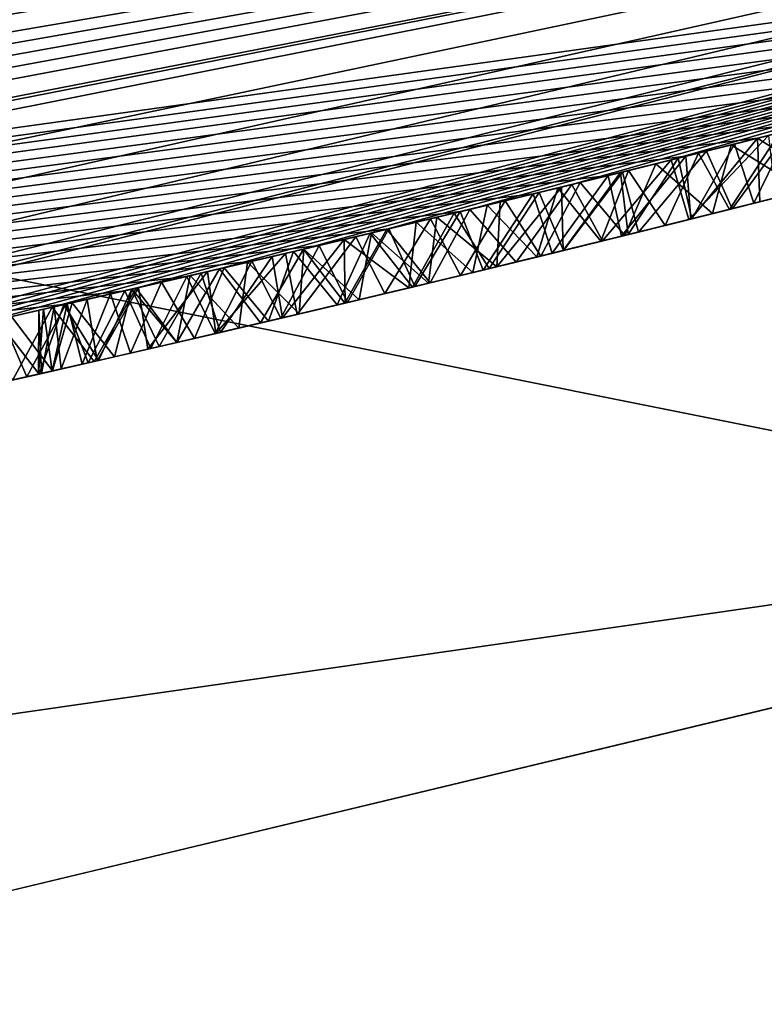
# Model space of a CAD drawing. Units: millimetres. Extents: x -147 to 132, y -222 to 30.
# Drawn here: x 6 to 6, y -25 to -24 of the extents above; entities that cross this region are included whole.
import ezdxf

# ---------------------------------------------------------------- set-up
doc = ezdxf.new("R2010")
doc.units = ezdxf.units.MM
doc.header["$LTSCALE"] = 65.185185
for name, color, linetype in [('1', 7, 'CONTINUOUS'), ('10', 7, 'CONTINUOUS'), ('2', 7, 'CONTINUOUS'), ('4', 7, 'CONTINUOUS'), ('56', 7, 'CONTINUOUS'), ('6', 7, 'CONTINUOUS'), ('60', 7, 'CONTINUOUS'), ('62', 7, 'CONTINUOUS'), ('69', 7, 'CONTINUOUS'), ('71', 7, 'CONTINUOUS'), ('73', 7, 'CONTINUOUS'), ('74', 7, 'CONTINUOUS'), ('8', 7, 'CONTINUOUS')]:
    doc.layers.add(name, color=color, linetype=linetype)

msp = doc.modelspace()

# ---------------------------------------------------------------- linework, layer by layer
at = {"layer": '1', "color": 7, "linetype": 'CONTINUOUS'}
for points in [[(0, -25, -0.3), (6.82506, -24.05033, -3.10004), (7.72539, -23.77643, -0.3), (0, -25, -0.3)], [(0, -25, -65.1), (7.72539, -23.77643, -65.1), (0, -25, -5.783), (0, -25, -65.1)], [(0, -25, -5.783), (7.72539, -23.77643, -65.1), (0.31156, -24.99806, -5.783), (0, -25, -5.783)], [(0.31156, -24.99806, -5.783), (7.72539, -23.77643, -65.1), (0.623, -24.99224, -6.367), (0.31156, -24.99806, -5.783)], [(0.623, -24.99224, -6.367), (7.72539, -23.77643, -65.1), (0.83053, -24.9862, -6.367), (0.623, -24.99224, -6.367)], [(7.72539, -23.77643, -65.1), (1.038, -24.97844, -6.367), (0.83053, -24.9862, -6.367), (7.72539, -23.77643, -65.1)], [(1.038, -24.97844, -5.783), (1.038, -24.97844, -6.367), (7.72539, -23.77643, -65.1), (1.038, -24.97844, -5.783)], [(1.24852, -24.9688, -5.783), (1.038, -24.97844, -5.783), (7.72539, -23.77643, -65.1), (1.24852, -24.9688, -5.783)], [(1.459, -24.95739, -5.783), (1.24852, -24.9688, -5.783), (7.72539, -23.77643, -65.1), (1.459, -24.95739, -5.783)], [(1.459, -24.95739, -5.427), (1.459, -24.95739, -5.783), (7.72539, -23.77643, -65.1), (1.459, -24.95739, -5.427)], [(1.459, -24.95739, -5.427), (7.72539, -23.77643, -65.1), (1.77655, -24.9368, -4.37757), (1.459, -24.95739, -5.427)], [(1.77655, -24.9368, -4.37757), (7.72539, -23.77643, -65.1), (1.83141, -24.93283, -4.76964), (1.77655, -24.9368, -4.37757)], [(1.83141, -24.93283, -4.76964), (7.72539, -23.77643, -65.1), (1.99506, -24.92027, -5.13698), (1.83141, -24.93283, -4.76964)], [(1.99506, -24.92027, -5.13698), (7.72539, -23.77643, -65.1), (2.53829, -24.87081, -5.65688), (1.99506, -24.92027, -5.13698)], [(7.72539, -23.77643, -65.1), (3.218, -24.79202, -5.831), (2.53829, -24.87081, -5.65688), (7.72539, -23.77643, -65.1)], [(3.218, -24.79202, -5.831), (7.72539, -23.77643, -65.1), (3.90185, -24.69363, -5.66784), (3.218, -24.79202, -5.831)], [(3.90185, -24.69363, -5.66784), (7.72539, -23.77643, -65.1), (4.44452, -24.60175, -5.16154), (3.90185, -24.69363, -5.66784)], [(4.44452, -24.60175, -5.16154), (7.72539, -23.77643, -65.1), (4.60989, -24.5713, -4.79284), (4.44452, -24.60175, -5.16154)], [(4.60989, -24.5713, -4.79284), (7.72539, -23.77643, -65.1), (4.66768, -24.56039, -4.39299), (4.60989, -24.5713, -4.79284)], [(7.72539, -23.77643, -65.1), (5.203, -24.45258, -5.521), (4.66768, -24.56039, -4.39299), (7.72539, -23.77643, -65.1)], [(5.27205, -24.43779, -5.56346), (5.203, -24.45258, -5.521), (7.72539, -23.77643, -65.1), (5.27205, -24.43779, -5.56346)], [(5.34078, -24.42286, -5.60267), (5.27205, -24.43779, -5.56346), (7.72539, -23.77643, -65.1), (5.34078, -24.42286, -5.60267)], [(5.40918, -24.4078, -5.63864), (5.34078, -24.42286, -5.60267), (7.72539, -23.77643, -65.1), (5.40918, -24.4078, -5.63864)], [(5.47726, -24.39261, -5.67135), (5.40918, -24.4078, -5.63864), (7.72539, -23.77643, -65.1), (5.47726, -24.39261, -5.67135)], [(5.54502, -24.3773, -5.70082), (5.47726, -24.39261, -5.67135), (7.72539, -23.77643, -65.1), (5.54502, -24.3773, -5.70082)], [(5.61246, -24.36186, -5.72703), (5.54502, -24.3773, -5.70082), (7.72539, -23.77643, -65.1), (5.61246, -24.36186, -5.72703)], [(5.67972, -24.34627, -5.74985), (5.61246, -24.36186, -5.72703), (7.72539, -23.77643, -65.1), (5.67972, -24.34627, -5.74985)], [(5.74709, -24.33045, -5.76897), (5.67972, -24.34627, -5.74985), (7.72539, -23.77643, -65.1), (5.74709, -24.33045, -5.76897)], [(5.81426, -24.31449, -5.78471), (5.74709, -24.33045, -5.76897), (7.72539, -23.77643, -65.1), (5.81426, -24.31449, -5.78471)], [(5.88091, -24.29845, -5.7974), (5.81426, -24.31449, -5.78471), (7.72539, -23.77643, -65.1), (5.88091, -24.29845, -5.7974)], [(5.963, -24.27844, -5.80951), (5.88091, -24.29845, -5.7974), (7.72539, -23.77643, -65.1), (5.963, -24.27844, -5.80951)], [(6.04312, -24.25862, -5.81804), (5.963, -24.27844, -5.80951), (7.72539, -23.77643, -65.1), (6.04312, -24.25862, -5.81804)], [(6.12142, -24.23898, -5.82309), (6.04312, -24.25862, -5.81804), (7.72539, -23.77643, -65.1), (6.12142, -24.23898, -5.82309)], [(6.7687, -24.06626, -3.07725), (6.82506, -24.05033, -3.10004), (0, -25, -0.3), (6.7687, -24.06626, -3.07725)], [(6.71222, -24.08207, -3.05597), (6.7687, -24.06626, -3.07725), (0, -25, -0.3), (6.71222, -24.08207, -3.05597)], [(6.65571, -24.09775, -3.0363), (6.71222, -24.08207, -3.05597), (0, -25, -0.3), (6.65571, -24.09775, -3.0363)], [(6.59368, -24.1148, -3.01666), (6.65571, -24.09775, -3.0363), (0, -25, -0.3), (6.59368, -24.1148, -3.01666)], [(6.53192, -24.1316, -2.99924), (6.59368, -24.1148, -3.01666), (0, -25, -0.3), (6.53192, -24.1316, -2.99924)], [(6.47059, -24.14812, -2.98422), (6.53192, -24.1316, -2.99924), (0, -25, -0.3), (6.47059, -24.14812, -2.98422)], [(6.40985, -24.16431, -2.97172), (6.47059, -24.14812, -2.98422), (0, -25, -0.3), (6.40985, -24.16431, -2.97172)], [(6.34984, -24.18015, -2.9619), (6.40985, -24.16431, -2.97172), (0, -25, -0.3), (6.34984, -24.18015, -2.9619)], [(6.29001, -24.19578, -2.95473), (6.34984, -24.18015, -2.9619), (0, -25, -0.3), (6.29001, -24.19578, -2.95473)], [(6.23029, -24.21123, -2.95009), (6.29001, -24.19578, -2.95473), (0, -25, -0.3), (6.23029, -24.21123, -2.95009)], [(6.17098, -24.22641, -2.9479), (6.23029, -24.21123, -2.95009), (0, -25, -0.3), (6.17098, -24.22641, -2.9479)], [(6.11237, -24.24126, -2.9481), (6.17098, -24.22641, -2.9479), (0, -25, -0.3), (6.11237, -24.24126, -2.9481)], [(6.09125, -24.24658, -4.20852), (6.15142, -24.23139, -4.22774), (6.13858, -24.23464, -3.28882), (6.09125, -24.24658, -4.20852)], [(6.05478, -24.25571, -2.9506), (6.11237, -24.24126, -2.9481), (0, -25, -0.3), (6.05478, -24.25571, -2.9506)], [(6.13043, -24.2367, -5.48676), (6.09402, -24.24589, -4.61048), (6.06488, -24.25319, -5.48034), (6.13043, -24.2367, -5.48676)], [(6.07132, -24.25158, -3.29103), (6.09125, -24.24658, -4.20852), (6.13858, -24.23464, -3.28882), (6.07132, -24.25158, -3.29103)], [(6.13818, -24.23474, -4.62257), (6.09402, -24.24589, -4.61048), (6.13043, -24.2367, -5.48676), (6.13818, -24.23474, -4.62257)], [(6.0306, -24.26174, -4.18823), (6.09125, -24.24658, -4.20852), (6.07132, -24.25158, -3.29103), (6.0306, -24.26174, -4.18823)], [(6.09402, -24.24589, -4.61048), (6.04866, -24.25724, -4.59763), (6.06488, -24.25319, -5.48034), (6.09402, -24.24589, -4.61048)], [(5.99235, -24.27121, -2.95597), (6.05478, -24.25571, -2.9506), (0, -25, -0.3), (5.99235, -24.27121, -2.95597)], [(6.04866, -24.25724, -4.59763), (6.00236, -24.26874, -4.58444), (6.00873, -24.26716, -5.47198), (6.04866, -24.25724, -4.59763)], [(6.00375, -24.26839, -3.29765), (6.0306, -24.26174, -4.18823), (6.07132, -24.25158, -3.29103), (6.00375, -24.26839, -3.29765)], [(6.06488, -24.25319, -5.48034), (6.04866, -24.25724, -4.59763), (6.00873, -24.26716, -5.47198), (6.06488, -24.25319, -5.48034)], [(5.96972, -24.27679, -4.16701), (6.0306, -24.26174, -4.18823), (6.00375, -24.26839, -3.29765), (5.96972, -24.27679, -4.16701)], [(5.93196, -24.28604, -2.96399), (5.99235, -24.27121, -2.95597), (0, -25, -0.3), (5.93196, -24.28604, -2.96399)], [(5.93675, -24.28487, -3.31013), (5.96972, -24.27679, -4.16701), (6.00375, -24.26839, -3.29765), (5.93675, -24.28487, -3.31013)], [(6.00873, -24.26716, -5.47198), (5.95474, -24.28047, -4.57024), (5.95188, -24.28117, -5.46094), (6.00873, -24.26716, -5.47198)], [(6.00236, -24.26874, -4.58444), (5.95474, -24.28047, -4.57024), (6.00873, -24.26716, -5.47198), (6.00236, -24.26874, -4.58444)], [(5.95188, -24.28117, -5.46094), (5.9054, -24.29251, -4.55443), (5.89496, -24.29505, -5.44728), (5.95188, -24.28117, -5.46094)], [(5.95474, -24.28047, -4.57024), (5.9054, -24.29251, -4.55443), (5.95188, -24.28117, -5.46094), (5.95474, -24.28047, -4.57024)], [(5.90946, -24.29153, -4.14374), (5.96972, -24.27679, -4.16701), (5.93675, -24.28487, -3.31013), (5.90946, -24.29153, -4.14374)], [(5.87326, -24.3003, -2.97495), (5.93196, -24.28604, -2.96399), (0, -25, -0.3), (5.87326, -24.3003, -2.97495)], [(5.86847, -24.30146, -3.32778), (5.90946, -24.29153, -4.14374), (5.93675, -24.28487, -3.31013), (5.86847, -24.30146, -3.32778)], [(5.89496, -24.29505, -5.44728), (5.85455, -24.30482, -4.53749), (5.83781, -24.30885, -5.43072), (5.89496, -24.29505, -5.44728)], [(5.8494, -24.30606, -4.11822), (5.90946, -24.29153, -4.14374), (5.86847, -24.30146, -3.32778), (5.8494, -24.30606, -4.11822)], [(5.9054, -24.29251, -4.55443), (5.85455, -24.30482, -4.53749), (5.89496, -24.29505, -5.44728), (5.9054, -24.29251, -4.55443)], [(5.81582, -24.31412, -2.98906), (5.87326, -24.3003, -2.97495), (0, -25, -0.3), (5.81582, -24.31412, -2.98906)], [(5.80096, -24.31767, -3.35121), (5.8494, -24.30606, -4.11822), (5.86847, -24.30146, -3.32778), (5.80096, -24.31767, -3.35121)], [(5.85455, -24.30482, -4.53749), (5.80198, -24.31742, -4.51846), (5.83781, -24.30885, -5.43072), (5.85455, -24.30482, -4.53749)], [(5.83781, -24.30885, -5.43072), (5.80198, -24.31742, -4.51846), (5.77992, -24.32267, -5.41114), (5.83781, -24.30885, -5.43072)], [(5.78918, -24.32047, -4.09093), (5.8494, -24.30606, -4.11822), (5.80096, -24.31767, -3.35121), (5.78918, -24.32047, -4.09093)], [(5.75986, -24.32743, -3.006), (5.81582, -24.31412, -2.98906), (0, -25, -0.3), (5.75986, -24.32743, -3.006)], [(5.73262, -24.33387, -4.05988), (5.78918, -24.32047, -4.09093), (5.73913, -24.33233, -3.38264), (5.73262, -24.33387, -4.05988)], [(5.73913, -24.33233, -3.38264), (5.78918, -24.32047, -4.09093), (5.80096, -24.31767, -3.35121), (5.73913, -24.33233, -3.38264)], [(5.80198, -24.31742, -4.51846), (5.74738, -24.33038, -4.49663), (5.77992, -24.32267, -5.41114), (5.80198, -24.31742, -4.51846)], [(5.70564, -24.34021, -3.02547), (5.75986, -24.32743, -3.006), (0, -25, -0.3), (5.70564, -24.34021, -3.02547)], [(5.77992, -24.32267, -5.41114), (5.74738, -24.33038, -4.49663), (5.72204, -24.33636, -5.38918), (5.77992, -24.32267, -5.41114)], [(5.72204, -24.33636, -5.38918), (5.70221, -24.34101, -4.47764), (5.66493, -24.34971, -5.3655), (5.72204, -24.33636, -5.38918)], [(5.66995, -24.34855, -4.01376), (5.73262, -24.33387, -4.05988), (5.68338, -24.34541, -3.4242), (5.66995, -24.34855, -4.01376)], [(5.68338, -24.34541, -3.4242), (5.73262, -24.33387, -4.05988), (5.73913, -24.33233, -3.38264), (5.68338, -24.34541, -3.4242)], [(5.74738, -24.33038, -4.49663), (5.70221, -24.34101, -4.47764), (5.72204, -24.33636, -5.38918), (5.74738, -24.33038, -4.49663)], [(5.65342, -24.35239, -3.04717), (5.70564, -24.34021, -3.02547), (0, -25, -0.3), (5.65342, -24.35239, -3.04717)], [(5.70221, -24.34101, -4.47764), (5.65602, -24.35179, -4.4566), (5.66493, -24.34971, -5.3655), (5.70221, -24.34101, -4.47764)], [(5.60345, -24.36394, -3.07081), (5.65342, -24.35239, -3.04717), (0, -25, -0.3), (5.60345, -24.36394, -3.07081)], [(5.65602, -24.35179, -4.4566), (5.60915, -24.36262, -4.43269), (5.66493, -24.34971, -5.3655), (5.65602, -24.35179, -4.4566)], [(5.66493, -24.34971, -5.3655), (5.60915, -24.36262, -4.43269), (5.60922, -24.36261, -5.34064), (5.66493, -24.34971, -5.3655)], [(5.61458, -24.36137, -3.96064), (5.66995, -24.34855, -4.01376), (5.63292, -24.35714, -3.47406), (5.61458, -24.36137, -3.96064)], [(5.63292, -24.35714, -3.47406), (5.66995, -24.34855, -4.01376), (5.68338, -24.34541, -3.4242), (5.63292, -24.35714, -3.47406)], [(5.59192, -24.36658, -3.52835), (5.61458, -24.36137, -3.96064), (5.63292, -24.35714, -3.47406), (5.59192, -24.36658, -3.52835)], [(5.5559, -24.37482, -3.09613), (5.60345, -24.36394, -3.07081), (0, -25, -0.3), (5.5559, -24.37482, -3.09613)], [(5.60922, -24.36261, -5.34064), (5.56115, -24.37363, -4.40647), (5.55448, -24.37515, -5.31423), (5.60922, -24.36261, -5.34064)], [(5.5571, -24.37455, -3.60159), (5.57314, -24.37089, -3.90029), (5.59192, -24.36658, -3.52835), (5.5571, -24.37455, -3.60159)], [(5.60915, -24.36262, -4.43269), (5.56115, -24.37363, -4.40647), (5.60922, -24.36261, -5.34064), (5.60915, -24.36262, -4.43269)], [(5.57314, -24.37089, -3.90029), (5.61458, -24.36137, -3.96064), (5.59192, -24.36658, -3.52835), (5.57314, -24.37089, -3.90029)], [(5.50458, -24.38646, -3.12733), (5.5559, -24.37482, -3.09613), (0, -25, -0.3), (5.50458, -24.38646, -3.12733)], [(5.55448, -24.37515, -5.31423), (5.51218, -24.38475, -4.37787), (5.50058, -24.38737, -5.28615), (5.55448, -24.37515, -5.31423)], [(5.56115, -24.37363, -4.40647), (5.51218, -24.38475, -4.37787), (5.55448, -24.37515, -5.31423), (5.56115, -24.37363, -4.40647)], [(5.53438, -24.37972, -3.75673), (5.5465, -24.37696, -3.83103), (5.53804, -24.37889, -3.68065), (5.53438, -24.37972, -3.75673)], [(5.53804, -24.37889, -3.68065), (5.5465, -24.37696, -3.83103), (5.5571, -24.37455, -3.60159), (5.53804, -24.37889, -3.68065)], [(5.5465, -24.37696, -3.83103), (5.57314, -24.37089, -3.90029), (5.5571, -24.37455, -3.60159), (5.5465, -24.37696, -3.83103)]]:
    msp.add_3dface(points, dxfattribs=at)
at = {"layer": '10', "color": 7, "linetype": 'CONTINUOUS'}
for points in [[(6.15142, -24.23139, -4.22774), (6.09125, -24.24658, -4.20852), (6.15022, -24.28327, -4.22673), (6.15142, -24.23139, -4.22774)], [(6.04312, -24.25862, -5.81804), (6.12142, -24.23898, -5.82309), (6.05725, -24.30663, -5.81917), (6.04312, -24.25862, -5.81804)], [(6.05725, -24.30663, -5.81917), (6.12142, -24.23898, -5.82309), (6.1269, -24.28917, -5.82297), (6.05725, -24.30663, -5.81917)], [(6.07132, -24.25158, -3.29103), (6.13858, -24.23464, -3.28882), (6.09208, -24.29792, -3.29005), (6.07132, -24.25158, -3.29103)], [(6.09208, -24.29792, -3.29005), (6.13858, -24.23464, -3.28882), (6.16615, -24.27923, -3.28879), (6.09208, -24.29792, -3.29005)], [(6.09125, -24.24658, -4.20852), (6.0306, -24.26174, -4.18823), (6.07625, -24.30189, -4.2036), (6.09125, -24.24658, -4.20852)], [(6.15022, -24.28327, -4.22673), (6.09125, -24.24658, -4.20852), (6.07625, -24.30189, -4.2036), (6.15022, -24.28327, -4.22673)], [(6.00375, -24.26839, -3.29765), (6.07132, -24.25158, -3.29103), (6.0167, -24.3167, -3.29581), (6.00375, -24.26839, -3.29765)], [(6.0167, -24.3167, -3.29581), (6.07132, -24.25158, -3.29103), (6.09208, -24.29792, -3.29005), (6.0167, -24.3167, -3.29581)], [(5.963, -24.27844, -5.80951), (6.04312, -24.25862, -5.81804), (5.9877, -24.32386, -5.81283), (5.963, -24.27844, -5.80951)], [(6.0306, -24.26174, -4.18823), (5.96972, -24.27679, -4.16701), (6.00569, -24.31942, -4.17941), (6.0306, -24.26174, -4.18823)], [(5.9877, -24.32386, -5.81283), (6.04312, -24.25862, -5.81804), (6.05725, -24.30663, -5.81917), (5.9877, -24.32386, -5.81283)], [(6.07625, -24.30189, -4.2036), (6.0306, -24.26174, -4.18823), (6.00569, -24.31942, -4.17941), (6.07625, -24.30189, -4.2036)], [(5.93675, -24.28487, -3.31013), (6.00375, -24.26839, -3.29765), (5.95637, -24.33155, -3.30522), (5.93675, -24.28487, -3.31013)], [(5.95637, -24.33155, -3.30522), (6.00375, -24.26839, -3.29765), (6.0167, -24.3167, -3.29581), (5.95637, -24.33155, -3.30522)], [(5.88091, -24.29845, -5.7974), (5.963, -24.27844, -5.80951), (5.91817, -24.34087, -5.80352), (5.88091, -24.29845, -5.7974)], [(5.96972, -24.27679, -4.16701), (5.90946, -24.29153, -4.14374), (5.93803, -24.33603, -4.15516), (5.96972, -24.27679, -4.16701)], [(5.91817, -24.34087, -5.80352), (5.963, -24.27844, -5.80951), (5.9877, -24.32386, -5.81283), (5.91817, -24.34087, -5.80352)], [(6.00569, -24.31942, -4.17941), (5.96972, -24.27679, -4.16701), (5.93803, -24.33603, -4.15516), (6.00569, -24.31942, -4.17941)], [(5.86847, -24.30146, -3.32778), (5.93675, -24.28487, -3.31013), (5.89645, -24.34614, -3.32009), (5.86847, -24.30146, -3.32778)], [(5.89645, -24.34614, -3.32009), (5.93675, -24.28487, -3.31013), (5.95637, -24.33155, -3.30522), (5.89645, -24.34614, -3.32009)], [(5.90946, -24.29153, -4.14374), (5.8494, -24.30606, -4.11822), (5.87341, -24.35171, -4.13023), (5.90946, -24.29153, -4.14374)], [(5.93803, -24.33603, -4.15516), (5.90946, -24.29153, -4.14374), (5.87341, -24.35171, -4.13023), (5.93803, -24.33603, -4.15516)], [(5.80096, -24.31767, -3.35121), (5.86847, -24.30146, -3.32778), (5.83476, -24.361, -3.33937), (5.80096, -24.31767, -3.35121)], [(5.81426, -24.31449, -5.78471), (5.88091, -24.29845, -5.7974), (5.84898, -24.35759, -5.79134), (5.81426, -24.31449, -5.78471)], [(5.83476, -24.361, -3.33937), (5.86847, -24.30146, -3.32778), (5.89645, -24.34614, -3.32009), (5.83476, -24.361, -3.33937)], [(5.84898, -24.35759, -5.79134), (5.88091, -24.29845, -5.7974), (5.91817, -24.34087, -5.80352), (5.84898, -24.35759, -5.79134)], [(5.8494, -24.30606, -4.11822), (5.78918, -24.32047, -4.09093), (5.81268, -24.36627, -4.10278), (5.8494, -24.30606, -4.11822)], [(5.87341, -24.35171, -4.13023), (5.8494, -24.30606, -4.11822), (5.81268, -24.36627, -4.10278), (5.87341, -24.35171, -4.13023)], [(5.78918, -24.32047, -4.09093), (5.73262, -24.33387, -4.05988), (5.74213, -24.38299, -4.06352), (5.78918, -24.32047, -4.09093)], [(5.73913, -24.33233, -3.38264), (5.80096, -24.31767, -3.35121), (5.77427, -24.3754, -3.36384), (5.73913, -24.33233, -3.38264)], [(5.81268, -24.36627, -4.10278), (5.78918, -24.32047, -4.09093), (5.74213, -24.38299, -4.06352), (5.81268, -24.36627, -4.10278)], [(5.74709, -24.33045, -5.76897), (5.81426, -24.31449, -5.78471), (5.78044, -24.37394, -5.77643), (5.74709, -24.33045, -5.76897)], [(5.77427, -24.3754, -3.36384), (5.80096, -24.31767, -3.35121), (5.83476, -24.361, -3.33937), (5.77427, -24.3754, -3.36384)], [(5.78044, -24.37394, -5.77643), (5.81426, -24.31449, -5.78471), (5.84898, -24.35759, -5.79134), (5.78044, -24.37394, -5.77643)], [(5.73262, -24.33387, -4.05988), (5.66995, -24.34855, -4.01376), (5.67673, -24.39831, -4.02014), (5.73262, -24.33387, -4.05988)], [(5.74213, -24.38299, -4.06352), (5.73262, -24.33387, -4.05988), (5.67673, -24.39831, -4.02014), (5.74213, -24.38299, -4.06352)], [(5.67972, -24.34627, -5.74985), (5.74709, -24.33045, -5.76897), (5.71271, -24.38991, -5.75883), (5.67972, -24.34627, -5.74985)], [(5.68338, -24.34541, -3.4242), (5.73913, -24.33233, -3.38264), (5.71917, -24.38839, -3.39483), (5.68338, -24.34541, -3.4242)], [(5.71271, -24.38991, -5.75883), (5.74709, -24.33045, -5.76897), (5.78044, -24.37394, -5.77643), (5.71271, -24.38991, -5.75883)], [(5.71917, -24.38839, -3.39483), (5.73913, -24.33233, -3.38264), (5.77427, -24.3754, -3.36384), (5.71917, -24.38839, -3.39483)], [(5.61246, -24.36186, -5.72703), (5.67972, -24.34627, -5.74985), (5.64542, -24.40557, -5.73844), (5.61246, -24.36186, -5.72703)], [(5.66995, -24.34855, -4.01376), (5.61458, -24.36137, -3.96064), (5.62193, -24.41099, -3.97051), (5.66995, -24.34855, -4.01376)], [(5.67673, -24.39831, -4.02014), (5.66995, -24.34855, -4.01376), (5.62193, -24.41099, -3.97051), (5.67673, -24.39831, -4.02014)], [(5.63292, -24.35714, -3.47406), (5.68338, -24.34541, -3.4242), (5.65954, -24.4023, -3.44546), (5.63292, -24.35714, -3.47406)], [(5.64542, -24.40557, -5.73844), (5.67972, -24.34627, -5.74985), (5.71271, -24.38991, -5.75883), (5.64542, -24.40557, -5.73844)], [(5.65954, -24.4023, -3.44546), (5.68338, -24.34541, -3.4242), (5.71917, -24.38839, -3.39483), (5.65954, -24.4023, -3.44546)], [(5.59192, -24.36658, -3.52835), (5.63292, -24.35714, -3.47406), (5.60795, -24.4142, -3.50713), (5.59192, -24.36658, -3.52835)], [(5.60795, -24.4142, -3.50713), (5.63292, -24.35714, -3.47406), (5.65954, -24.4023, -3.44546), (5.60795, -24.4142, -3.50713)], [(5.54502, -24.3773, -5.70082), (5.61246, -24.36186, -5.72703), (5.57883, -24.42087, -5.71531), (5.54502, -24.3773, -5.70082)], [(5.5571, -24.37455, -3.60159), (5.59192, -24.36658, -3.52835), (5.56911, -24.42309, -3.5723), (5.5571, -24.37455, -3.60159)], [(5.56911, -24.42309, -3.5723), (5.59192, -24.36658, -3.52835), (5.60795, -24.4142, -3.50713), (5.56911, -24.42309, -3.5723)], [(5.61458, -24.36137, -3.96064), (5.57314, -24.37089, -3.90029), (5.58107, -24.42036, -3.91182), (5.61458, -24.36137, -3.96064)], [(5.57883, -24.42087, -5.71531), (5.61246, -24.36186, -5.72703), (5.64542, -24.40557, -5.73844), (5.57883, -24.42087, -5.71531)], [(5.62193, -24.41099, -3.97051), (5.61458, -24.36137, -3.96064), (5.58107, -24.42036, -3.91182), (5.62193, -24.41099, -3.97051)], [(5.5465, -24.37696, -3.83103), (5.53438, -24.37972, -3.75673), (5.53636, -24.43054, -3.77718), (5.5465, -24.37696, -3.83103)], [(5.5522, -24.42694, -3.84541), (5.5465, -24.37696, -3.83103), (5.53636, -24.43054, -3.77718), (5.5522, -24.42694, -3.84541)], [(5.53804, -24.37889, -3.68065), (5.5571, -24.37455, -3.60159), (5.54502, -24.42857, -3.63908), (5.53804, -24.37889, -3.68065)], [(5.54502, -24.42857, -3.63908), (5.5571, -24.37455, -3.60159), (5.56911, -24.42309, -3.5723), (5.54502, -24.42857, -3.63908)], [(5.57314, -24.37089, -3.90029), (5.5465, -24.37696, -3.83103), (5.5522, -24.42694, -3.84541), (5.57314, -24.37089, -3.90029)], [(5.58107, -24.42036, -3.91182), (5.57314, -24.37089, -3.90029), (5.5522, -24.42694, -3.84541), (5.58107, -24.42036, -3.91182)], [(5.47726, -24.39261, -5.67135), (5.54502, -24.3773, -5.70082), (5.51325, -24.43576, -5.68951), (5.47726, -24.39261, -5.67135)], [(5.51325, -24.43576, -5.68951), (5.54502, -24.3773, -5.70082), (5.57883, -24.42087, -5.71531), (5.51325, -24.43576, -5.68951)], [(5.53438, -24.37972, -3.75673), (5.53804, -24.37889, -3.68065), (5.5341, -24.43105, -3.70875), (5.53438, -24.37972, -3.75673)], [(5.5341, -24.43105, -3.70875), (5.53804, -24.37889, -3.68065), (5.54502, -24.42857, -3.63908), (5.5341, -24.43105, -3.70875)], [(5.53636, -24.43054, -3.77718), (5.53438, -24.37972, -3.75673), (5.5341, -24.43105, -3.70875), (5.53636, -24.43054, -3.77718)]]:
    msp.add_3dface(points, dxfattribs=at)
at = {"layer": '2', "color": 7, "linetype": 'CONTINUOUS'}
for points in [[(7.62853, -23.49188, -65.4), (0, -24.7, -65.4), (7.1842, -22.11205, -65.4), (7.62853, -23.49188, -65.4)], [(0, -24.7, -65.4), (0, -23.25, -65.4), (7.1842, -22.11205, -65.4), (0, -24.7, -65.4)]]:
    msp.add_3dface(points, dxfattribs=at)
at = {"layer": '4', "color": 7, "linetype": 'CONTINUOUS'}
for points in [[(0, -24.7, -65.4), (7.62853, -23.49188, -65.4), (0, -24.91213, -65.31213), (0, -24.7, -65.4)], [(0, -24.91213, -65.31213), (7.62853, -23.49188, -65.4), (7.01856, -23.90302, -65.31213), (0, -24.91213, -65.31213)], [(7.72539, -23.77643, -65.1), (0, -25, -65.1), (7.01856, -23.90302, -65.31213), (7.72539, -23.77643, -65.1)], [(0, -25, -65.1), (0, -24.91213, -65.31213), (7.01856, -23.90302, -65.31213), (0, -25, -65.1)]]:
    msp.add_3dface(points, dxfattribs=at)
at = {"layer": '56', "color": 7, "linetype": 'CONTINUOUS', "true_color": 0x646f7d}
for points in [[(6.11443, -24.29231, -2.94669), (6.09208, -24.29792, -3.29005), (6.16615, -24.27923, -3.28879), (6.11443, -24.29231, -2.94669)], [(6.10954, -24.29354, -4.61428), (6.16753, -24.27888, -4.63071), (6.15022, -24.28327, -4.22673), (6.10954, -24.29354, -4.61428)], [(6.17014, -24.27822, -2.9467), (6.11443, -24.29231, -2.94669), (6.16615, -24.27923, -3.28879), (6.17014, -24.27822, -2.9467)], [(6.08996, -24.29846, -5.48339), (6.05725, -24.30663, -5.81917), (6.1269, -24.28917, -5.82297), (6.08996, -24.29846, -5.48339)], [(6.10954, -24.29354, -4.61428), (6.15022, -24.28327, -4.22673), (6.07625, -24.30189, -4.2036), (6.10954, -24.29354, -4.61428)], [(6.14229, -24.28528, -5.48753), (6.08996, -24.29846, -5.48339), (6.1269, -24.28917, -5.82297), (6.14229, -24.28528, -5.48753)], [(6.11443, -24.29231, -2.94669), (6.05879, -24.30624, -2.94919), (6.09208, -24.29792, -3.29005), (6.11443, -24.29231, -2.94669)], [(6.05963, -24.30604, -4.6008), (6.10954, -24.29354, -4.61428), (6.07625, -24.30189, -4.2036), (6.05963, -24.30604, -4.6008)], [(6.05963, -24.30604, -4.6008), (6.07625, -24.30189, -4.2036), (6.00569, -24.31942, -4.17941), (6.05963, -24.30604, -4.6008)], [(6.05879, -24.30624, -2.94919), (6.0167, -24.3167, -3.29581), (6.09208, -24.29792, -3.29005), (6.05879, -24.30624, -2.94919)], [(6.08996, -24.29846, -5.48339), (6.0381, -24.31139, -5.477), (6.05725, -24.30663, -5.81917), (6.08996, -24.29846, -5.48339)], [(6.0381, -24.31139, -5.477), (5.98641, -24.32417, -5.4682), (5.9877, -24.32386, -5.81283), (6.0381, -24.31139, -5.477)], [(6.0381, -24.31139, -5.477), (5.9877, -24.32386, -5.81283), (6.05725, -24.30663, -5.81917), (6.0381, -24.31139, -5.477)], [(6.05879, -24.30624, -2.94919), (6.00303, -24.32008, -2.95418), (6.0167, -24.3167, -3.29581), (6.05879, -24.30624, -2.94919)], [(6.00846, -24.31874, -4.58654), (6.05963, -24.30604, -4.6008), (6.00569, -24.31942, -4.17941), (6.00846, -24.31874, -4.58654)], [(5.95621, -24.33159, -4.5706), (6.00569, -24.31942, -4.17941), (5.93803, -24.33603, -4.15516), (5.95621, -24.33159, -4.5706)], [(6.00303, -24.32008, -2.95418), (5.94719, -24.33379, -2.96156), (5.95637, -24.33155, -3.30522), (6.00303, -24.32008, -2.95418)], [(5.95621, -24.33159, -4.5706), (6.00846, -24.31874, -4.58654), (6.00569, -24.31942, -4.17941), (5.95621, -24.33159, -4.5706)], [(6.00303, -24.32008, -2.95418), (5.95637, -24.33155, -3.30522), (6.0167, -24.3167, -3.29581), (6.00303, -24.32008, -2.95418)], [(5.93487, -24.3368, -5.45722), (5.91817, -24.34087, -5.80352), (5.9877, -24.32386, -5.81283), (5.93487, -24.3368, -5.45722)], [(5.98641, -24.32417, -5.4682), (5.93487, -24.3368, -5.45722), (5.9877, -24.32386, -5.81283), (5.98641, -24.32417, -5.4682)], [(5.90267, -24.34463, -4.55334), (5.93803, -24.33603, -4.15516), (5.87341, -24.35171, -4.13023), (5.90267, -24.34463, -4.55334)], [(5.93487, -24.3368, -5.45722), (5.88343, -24.34929, -5.44421), (5.91817, -24.34087, -5.80352), (5.93487, -24.3368, -5.45722)], [(5.94719, -24.33379, -2.96156), (5.89167, -24.3473, -2.97146), (5.89645, -24.34614, -3.32009), (5.94719, -24.33379, -2.96156)], [(5.94719, -24.33379, -2.96156), (5.89645, -24.34614, -3.32009), (5.95637, -24.33155, -3.30522), (5.94719, -24.33379, -2.96156)], [(5.90267, -24.34463, -4.55334), (5.95621, -24.33159, -4.5706), (5.93803, -24.33603, -4.15516), (5.90267, -24.34463, -4.55334)], [(5.84782, -24.35786, -4.53514), (5.90267, -24.34463, -4.55334), (5.87341, -24.35171, -4.13023), (5.84782, -24.35786, -4.53514)], [(5.88343, -24.34929, -5.44421), (5.84898, -24.35759, -5.79134), (5.91817, -24.34087, -5.80352), (5.88343, -24.34929, -5.44421)], [(5.84782, -24.35786, -4.53514), (5.87341, -24.35171, -4.13023), (5.81268, -24.36627, -4.10278), (5.84782, -24.35786, -4.53514)], [(5.88343, -24.34929, -5.44421), (5.83198, -24.36166, -5.42893), (5.84898, -24.35759, -5.79134), (5.88343, -24.34929, -5.44421)], [(5.83684, -24.3605, -2.98398), (5.83476, -24.361, -3.33937), (5.89645, -24.34614, -3.32009), (5.83684, -24.3605, -2.98398)], [(5.89167, -24.3473, -2.97146), (5.83684, -24.3605, -2.98398), (5.89645, -24.34614, -3.32009), (5.89167, -24.3473, -2.97146)], [(5.78272, -24.3734, -2.99915), (5.77427, -24.3754, -3.36384), (5.83476, -24.361, -3.33937), (5.78272, -24.3734, -2.99915)], [(5.7808, -24.37386, -5.41168), (5.78044, -24.37394, -5.77643), (5.84898, -24.35759, -5.79134), (5.7808, -24.37386, -5.41168)], [(5.83198, -24.36166, -5.42893), (5.7808, -24.37386, -5.41168), (5.84898, -24.35759, -5.79134), (5.83198, -24.36166, -5.42893)], [(5.83684, -24.3605, -2.98398), (5.78272, -24.3734, -2.99915), (5.83476, -24.361, -3.33937), (5.83684, -24.3605, -2.98398)], [(5.79204, -24.37119, -4.51506), (5.84782, -24.35786, -4.53514), (5.81268, -24.36627, -4.10278), (5.79204, -24.37119, -4.51506)], [(5.79204, -24.37119, -4.51506), (5.81268, -24.36627, -4.10278), (5.74213, -24.38299, -4.06352), (5.79204, -24.37119, -4.51506)], [(5.73024, -24.38579, -5.39292), (5.71271, -24.38991, -5.75883), (5.78044, -24.37394, -5.77643), (5.73024, -24.38579, -5.39292)], [(5.72899, -24.38609, -3.01686), (5.71917, -24.38839, -3.39483), (5.77427, -24.3754, -3.36384), (5.72899, -24.38609, -3.01686)], [(5.78272, -24.3734, -2.99915), (5.72899, -24.38609, -3.01686), (5.77427, -24.3754, -3.36384), (5.78272, -24.3734, -2.99915)], [(5.7808, -24.37386, -5.41168), (5.73024, -24.38579, -5.39292), (5.78044, -24.37394, -5.77643), (5.7808, -24.37386, -5.41168)], [(5.74381, -24.3826, -4.49566), (5.79204, -24.37119, -4.51506), (5.74213, -24.38299, -4.06352), (5.74381, -24.3826, -4.49566)], [(5.69517, -24.39401, -4.47399), (5.74213, -24.38299, -4.06352), (5.67673, -24.39831, -4.02014), (5.69517, -24.39401, -4.47399)], [(5.69517, -24.39401, -4.47399), (5.74381, -24.3826, -4.49566), (5.74213, -24.38299, -4.06352), (5.69517, -24.39401, -4.47399)], [(5.68034, -24.39746, -5.37254), (5.64542, -24.40557, -5.73844), (5.71271, -24.38991, -5.75883), (5.68034, -24.39746, -5.37254)], [(5.67606, -24.39846, -3.03722), (5.65954, -24.4023, -3.44546), (5.71917, -24.38839, -3.39483), (5.67606, -24.39846, -3.03722)], [(5.72899, -24.38609, -3.01686), (5.67606, -24.39846, -3.03722), (5.71917, -24.38839, -3.39483), (5.72899, -24.38609, -3.01686)], [(5.73024, -24.38579, -5.39292), (5.68034, -24.39746, -5.37254), (5.71271, -24.38991, -5.75883), (5.73024, -24.38579, -5.39292)], [(5.64541, -24.40557, -4.45099), (5.67673, -24.39831, -4.02014), (5.62193, -24.41099, -3.97051), (5.64541, -24.40557, -4.45099)], [(5.67606, -24.39846, -3.03722), (5.62438, -24.41042, -3.06033), (5.65954, -24.4023, -3.44546), (5.67606, -24.39846, -3.03722)], [(5.68034, -24.39746, -5.37254), (5.63098, -24.4089, -5.35048), (5.64542, -24.40557, -5.73844), (5.68034, -24.39746, -5.37254)], [(5.64541, -24.40557, -4.45099), (5.69517, -24.39401, -4.47399), (5.67673, -24.39831, -4.02014), (5.64541, -24.40557, -4.45099)], [(5.5823, -24.42008, -5.32723), (5.57883, -24.42087, -5.71531), (5.64542, -24.40557, -5.73844), (5.5823, -24.42008, -5.32723)], [(5.63098, -24.4089, -5.35048), (5.5823, -24.42008, -5.32723), (5.64542, -24.40557, -5.73844), (5.63098, -24.4089, -5.35048)], [(5.59518, -24.41713, -4.42609), (5.64541, -24.40557, -4.45099), (5.62193, -24.41099, -3.97051), (5.59518, -24.41713, -4.42609)], [(5.62438, -24.41042, -3.06033), (5.60795, -24.4142, -3.50713), (5.65954, -24.4023, -3.44546), (5.62438, -24.41042, -3.06033)], [(5.57408, -24.42196, -3.08624), (5.56911, -24.42309, -3.5723), (5.60795, -24.4142, -3.50713), (5.57408, -24.42196, -3.08624)], [(5.62438, -24.41042, -3.06033), (5.57408, -24.42196, -3.08624), (5.60795, -24.4142, -3.50713), (5.62438, -24.41042, -3.06033)], [(5.59518, -24.41713, -4.42609), (5.62193, -24.41099, -3.97051), (5.58107, -24.42036, -3.91182), (5.59518, -24.41713, -4.42609)], [(5.53443, -24.43098, -5.30318), (5.51325, -24.43576, -5.68951), (5.57883, -24.42087, -5.71531), (5.53443, -24.43098, -5.30318)], [(5.57408, -24.42196, -3.08624), (5.5245, -24.43322, -3.11489), (5.56911, -24.42309, -3.5723), (5.57408, -24.42196, -3.08624)], [(5.5245, -24.43322, -3.11489), (5.54502, -24.42857, -3.63908), (5.56911, -24.42309, -3.5723), (5.5245, -24.43322, -3.11489)], [(5.5823, -24.42008, -5.32723), (5.53443, -24.43098, -5.30318), (5.57883, -24.42087, -5.71531), (5.5823, -24.42008, -5.32723)], [(5.5453, -24.42851, -4.39855), (5.59518, -24.41713, -4.42609), (5.5522, -24.42694, -3.84541), (5.5453, -24.42851, -4.39855)], [(5.59518, -24.41713, -4.42609), (5.58107, -24.42036, -3.91182), (5.5522, -24.42694, -3.84541), (5.59518, -24.41713, -4.42609)], [(5.53443, -24.43098, -5.30318), (5.4873, -24.4416, -5.27814), (5.51325, -24.43576, -5.68951), (5.53443, -24.43098, -5.30318)], [(5.49656, -24.43952, -4.36762), (5.5453, -24.42851, -4.39855), (5.5341, -24.43105, -3.70875), (5.49656, -24.43952, -4.36762)], [(5.5245, -24.43322, -3.11489), (5.49656, -24.43952, -4.36762), (5.5341, -24.43105, -3.70875), (5.5245, -24.43322, -3.11489)], [(5.5245, -24.43322, -3.11489), (5.5341, -24.43105, -3.70875), (5.54502, -24.42857, -3.63908), (5.5245, -24.43322, -3.11489)], [(5.5453, -24.42851, -4.39855), (5.53636, -24.43054, -3.77718), (5.5341, -24.43105, -3.70875), (5.5453, -24.42851, -4.39855)], [(5.5453, -24.42851, -4.39855), (5.5522, -24.42694, -3.84541), (5.53636, -24.43054, -3.77718), (5.5453, -24.42851, -4.39855)], [(5.5245, -24.43322, -3.11489), (5.47634, -24.44406, -3.14629), (5.49656, -24.43952, -4.36762), (5.5245, -24.43322, -3.11489)]]:
    msp.add_3dface(points, dxfattribs=at)
at = {"layer": '6', "color": 7, "linetype": 'CONTINUOUS'}
for points in [[(7.63225, -23.49108), (0, -24.7), (7.01856, -23.90302, -0.08787), (7.63225, -23.49108)], [(0, -25, -0.3), (7.72539, -23.77643, -0.3), (0, -24.91213, -0.08787), (0, -25, -0.3)], [(7.72539, -23.77643, -0.3), (7.01856, -23.90302, -0.08787), (0, -24.91213, -0.08787), (7.72539, -23.77643, -0.3)], [(7.01856, -23.90302, -0.08787), (0, -24.7), (0, -24.91213, -0.08787), (7.01856, -23.90302, -0.08787)]]:
    msp.add_3dface(points, dxfattribs=at)
at = {"layer": '60', "color": 7, "linetype": 'CONTINUOUS'}
for points in [[(7.88778, -24.27623, -76.08736), (3.99304, -25.21127, -76.08736), (0, 0, -76.41319), (7.88778, -24.27623, -76.08736)], [(11.58829, -22.74344, -76.08736), (7.88778, -24.27623, -76.08736), (0, 0, -76.41319), (11.58829, -22.74344, -76.08736)]]:
    msp.add_3dface(points, dxfattribs=at)
at = {"layer": '62', "color": 7, "linetype": 'CONTINUOUS'}
for points in [[(7.18465, -22.11206, -71.63506), (0, -23.25, -71.63506), (8.0801, -24.86815, -71.12408), (7.18465, -22.11206, -71.63506)], [(8.0801, -24.86815, -71.12408), (0, -23.25, -71.63506), (4.09039, -25.82599, -71.12408), (8.0801, -24.86815, -71.12408)]]:
    msp.add_3dface(points, dxfattribs=at)
at = {"layer": '69', "color": 7, "linetype": 'CONTINUOUS'}
msp.add_3dface([(3.99304, -25.21127, -76.08736), (7.88778, -24.27623, -76.08736), (6.73309, -25.12824, -75.94507), (3.99304, -25.21127, -76.08736)], dxfattribs=at)
at = {"layer": '71', "color": 7, "linetype": 'CONTINUOUS'}
msp.add_3dface([(8.0801, -24.86815, -71.12408), (4.09039, -25.82599, -71.12408), (6.83097, -25.49352, -71.18971), (8.0801, -24.86815, -71.12408)], dxfattribs=at)
at = {"layer": '73', "color": 7, "linetype": 'CONTINUOUS'}
for points in [[(12.04823, -26.37856), (0, -24.7), (7.63225, -23.49108), (12.04823, -26.37856)], [(12.04823, -26.37856), (-12.04822, -26.37857), (0, -24.7), (12.04823, -26.37856)]]:
    msp.add_3dface(points, dxfattribs=at)
at = {"layer": '74', "color": 7, "linetype": 'CONTINUOUS'}
for points in [[(-19.64573, -22.67251, 3.5), (-12.46214, -27.28907, 3.5), (19.64573, -22.67251, 3.5), (-19.64573, -22.67251, 3.5)], [(-12.46214, -27.28907, 3.5), (12.46214, -27.28907, 3.5), (19.64573, -22.67251, 3.5), (-12.46214, -27.28907, 3.5)]]:
    msp.add_3dface(points, dxfattribs=at)
at = {"layer": '8', "color": 7, "linetype": 'CONTINUOUS'}
for points in [[(6.17098, -24.22641, -2.9479), (6.11237, -24.24126, -2.9481), (6.17014, -24.27822, -2.9467), (6.17098, -24.22641, -2.9479)], [(6.11237, -24.24126, -2.9481), (6.05478, -24.25571, -2.9506), (6.05879, -24.30624, -2.94919), (6.11237, -24.24126, -2.9481)], [(6.11443, -24.29231, -2.94669), (6.11237, -24.24126, -2.9481), (6.05879, -24.30624, -2.94919), (6.11443, -24.29231, -2.94669)], [(6.13043, -24.2367, -5.48676), (6.06488, -24.25319, -5.48034), (6.08996, -24.29846, -5.48339), (6.13043, -24.2367, -5.48676)], [(6.14229, -24.28528, -5.48753), (6.13043, -24.2367, -5.48676), (6.08996, -24.29846, -5.48339), (6.14229, -24.28528, -5.48753)], [(6.09402, -24.24589, -4.61048), (6.13818, -24.23474, -4.62257), (6.10954, -24.29354, -4.61428), (6.09402, -24.24589, -4.61048)], [(6.10954, -24.29354, -4.61428), (6.13818, -24.23474, -4.62257), (6.16753, -24.27888, -4.63071), (6.10954, -24.29354, -4.61428)], [(6.17014, -24.27822, -2.9467), (6.11237, -24.24126, -2.9481), (6.11443, -24.29231, -2.94669), (6.17014, -24.27822, -2.9467)], [(6.04866, -24.25724, -4.59763), (6.09402, -24.24589, -4.61048), (6.05963, -24.30604, -4.6008), (6.04866, -24.25724, -4.59763)], [(6.05963, -24.30604, -4.6008), (6.09402, -24.24589, -4.61048), (6.10954, -24.29354, -4.61428), (6.05963, -24.30604, -4.6008)], [(6.05478, -24.25571, -2.9506), (5.99235, -24.27121, -2.95597), (6.00303, -24.32008, -2.95418), (6.05478, -24.25571, -2.9506)], [(6.00236, -24.26874, -4.58444), (6.04866, -24.25724, -4.59763), (6.00846, -24.31874, -4.58654), (6.00236, -24.26874, -4.58444)], [(6.05879, -24.30624, -2.94919), (6.05478, -24.25571, -2.9506), (6.00303, -24.32008, -2.95418), (6.05879, -24.30624, -2.94919)], [(6.00846, -24.31874, -4.58654), (6.04866, -24.25724, -4.59763), (6.05963, -24.30604, -4.6008), (6.00846, -24.31874, -4.58654)], [(6.06488, -24.25319, -5.48034), (6.00873, -24.26716, -5.47198), (6.0381, -24.31139, -5.477), (6.06488, -24.25319, -5.48034)], [(6.08996, -24.29846, -5.48339), (6.06488, -24.25319, -5.48034), (6.0381, -24.31139, -5.477), (6.08996, -24.29846, -5.48339)], [(5.99235, -24.27121, -2.95597), (5.93196, -24.28604, -2.96399), (5.94719, -24.33379, -2.96156), (5.99235, -24.27121, -2.95597)], [(6.00303, -24.32008, -2.95418), (5.99235, -24.27121, -2.95597), (5.94719, -24.33379, -2.96156), (6.00303, -24.32008, -2.95418)], [(6.00873, -24.26716, -5.47198), (5.95188, -24.28117, -5.46094), (5.98641, -24.32417, -5.4682), (6.00873, -24.26716, -5.47198)], [(5.95474, -24.28047, -4.57024), (6.00236, -24.26874, -4.58444), (5.95621, -24.33159, -4.5706), (5.95474, -24.28047, -4.57024)], [(5.95621, -24.33159, -4.5706), (6.00236, -24.26874, -4.58444), (6.00846, -24.31874, -4.58654), (5.95621, -24.33159, -4.5706)], [(6.0381, -24.31139, -5.477), (6.00873, -24.26716, -5.47198), (5.98641, -24.32417, -5.4682), (6.0381, -24.31139, -5.477)], [(5.95188, -24.28117, -5.46094), (5.89496, -24.29505, -5.44728), (5.93487, -24.3368, -5.45722), (5.95188, -24.28117, -5.46094)], [(5.9054, -24.29251, -4.55443), (5.95474, -24.28047, -4.57024), (5.90267, -24.34463, -4.55334), (5.9054, -24.29251, -4.55443)], [(5.90267, -24.34463, -4.55334), (5.95474, -24.28047, -4.57024), (5.95621, -24.33159, -4.5706), (5.90267, -24.34463, -4.55334)], [(5.98641, -24.32417, -5.4682), (5.95188, -24.28117, -5.46094), (5.93487, -24.3368, -5.45722), (5.98641, -24.32417, -5.4682)], [(5.93196, -24.28604, -2.96399), (5.87326, -24.3003, -2.97495), (5.89167, -24.3473, -2.97146), (5.93196, -24.28604, -2.96399)], [(5.94719, -24.33379, -2.96156), (5.93196, -24.28604, -2.96399), (5.89167, -24.3473, -2.97146), (5.94719, -24.33379, -2.96156)], [(5.89496, -24.29505, -5.44728), (5.83781, -24.30885, -5.43072), (5.88343, -24.34929, -5.44421), (5.89496, -24.29505, -5.44728)], [(5.85455, -24.30482, -4.53749), (5.9054, -24.29251, -4.55443), (5.90267, -24.34463, -4.55334), (5.85455, -24.30482, -4.53749)], [(5.93487, -24.3368, -5.45722), (5.89496, -24.29505, -5.44728), (5.88343, -24.34929, -5.44421), (5.93487, -24.3368, -5.45722)], [(5.80198, -24.31742, -4.51846), (5.85455, -24.30482, -4.53749), (5.84782, -24.35786, -4.53514), (5.80198, -24.31742, -4.51846)], [(5.87326, -24.3003, -2.97495), (5.81582, -24.31412, -2.98906), (5.83684, -24.3605, -2.98398), (5.87326, -24.3003, -2.97495)], [(5.89167, -24.3473, -2.97146), (5.87326, -24.3003, -2.97495), (5.83684, -24.3605, -2.98398), (5.89167, -24.3473, -2.97146)], [(5.84782, -24.35786, -4.53514), (5.85455, -24.30482, -4.53749), (5.90267, -24.34463, -4.55334), (5.84782, -24.35786, -4.53514)], [(5.83781, -24.30885, -5.43072), (5.77992, -24.32267, -5.41114), (5.83198, -24.36166, -5.42893), (5.83781, -24.30885, -5.43072)], [(5.88343, -24.34929, -5.44421), (5.83781, -24.30885, -5.43072), (5.83198, -24.36166, -5.42893), (5.88343, -24.34929, -5.44421)], [(5.74738, -24.33038, -4.49663), (5.80198, -24.31742, -4.51846), (5.79204, -24.37119, -4.51506), (5.74738, -24.33038, -4.49663)], [(5.81582, -24.31412, -2.98906), (5.75986, -24.32743, -3.006), (5.78272, -24.3734, -2.99915), (5.81582, -24.31412, -2.98906)], [(5.83684, -24.3605, -2.98398), (5.81582, -24.31412, -2.98906), (5.78272, -24.3734, -2.99915), (5.83684, -24.3605, -2.98398)], [(5.79204, -24.37119, -4.51506), (5.80198, -24.31742, -4.51846), (5.84782, -24.35786, -4.53514), (5.79204, -24.37119, -4.51506)], [(5.75986, -24.32743, -3.006), (5.70564, -24.34021, -3.02547), (5.72899, -24.38609, -3.01686), (5.75986, -24.32743, -3.006)], [(5.77992, -24.32267, -5.41114), (5.72204, -24.33636, -5.38918), (5.73024, -24.38579, -5.39292), (5.77992, -24.32267, -5.41114)], [(5.78272, -24.3734, -2.99915), (5.75986, -24.32743, -3.006), (5.72899, -24.38609, -3.01686), (5.78272, -24.3734, -2.99915)], [(5.7808, -24.37386, -5.41168), (5.77992, -24.32267, -5.41114), (5.73024, -24.38579, -5.39292), (5.7808, -24.37386, -5.41168)], [(5.83198, -24.36166, -5.42893), (5.77992, -24.32267, -5.41114), (5.7808, -24.37386, -5.41168), (5.83198, -24.36166, -5.42893)], [(5.72204, -24.33636, -5.38918), (5.66493, -24.34971, -5.3655), (5.68034, -24.39746, -5.37254), (5.72204, -24.33636, -5.38918)], [(5.73024, -24.38579, -5.39292), (5.72204, -24.33636, -5.38918), (5.68034, -24.39746, -5.37254), (5.73024, -24.38579, -5.39292)], [(5.70221, -24.34101, -4.47764), (5.74738, -24.33038, -4.49663), (5.74381, -24.3826, -4.49566), (5.70221, -24.34101, -4.47764)], [(5.74381, -24.3826, -4.49566), (5.74738, -24.33038, -4.49663), (5.79204, -24.37119, -4.51506), (5.74381, -24.3826, -4.49566)], [(5.70564, -24.34021, -3.02547), (5.65342, -24.35239, -3.04717), (5.67606, -24.39846, -3.03722), (5.70564, -24.34021, -3.02547)], [(5.65602, -24.35179, -4.4566), (5.70221, -24.34101, -4.47764), (5.69517, -24.39401, -4.47399), (5.65602, -24.35179, -4.4566)], [(5.72899, -24.38609, -3.01686), (5.70564, -24.34021, -3.02547), (5.67606, -24.39846, -3.03722), (5.72899, -24.38609, -3.01686)], [(5.69517, -24.39401, -4.47399), (5.70221, -24.34101, -4.47764), (5.74381, -24.3826, -4.49566), (5.69517, -24.39401, -4.47399)], [(5.65342, -24.35239, -3.04717), (5.60345, -24.36394, -3.07081), (5.62438, -24.41042, -3.06033), (5.65342, -24.35239, -3.04717)], [(5.60915, -24.36262, -4.43269), (5.65602, -24.35179, -4.4566), (5.64541, -24.40557, -4.45099), (5.60915, -24.36262, -4.43269)], [(5.66493, -24.34971, -5.3655), (5.60922, -24.36261, -5.34064), (5.63098, -24.4089, -5.35048), (5.66493, -24.34971, -5.3655)], [(5.67606, -24.39846, -3.03722), (5.65342, -24.35239, -3.04717), (5.62438, -24.41042, -3.06033), (5.67606, -24.39846, -3.03722)], [(5.68034, -24.39746, -5.37254), (5.66493, -24.34971, -5.3655), (5.63098, -24.4089, -5.35048), (5.68034, -24.39746, -5.37254)], [(5.64541, -24.40557, -4.45099), (5.65602, -24.35179, -4.4566), (5.69517, -24.39401, -4.47399), (5.64541, -24.40557, -4.45099)], [(5.60922, -24.36261, -5.34064), (5.55448, -24.37515, -5.31423), (5.5823, -24.42008, -5.32723), (5.60922, -24.36261, -5.34064)], [(5.60345, -24.36394, -3.07081), (5.5559, -24.37482, -3.09613), (5.57408, -24.42196, -3.08624), (5.60345, -24.36394, -3.07081)], [(5.56115, -24.37363, -4.40647), (5.60915, -24.36262, -4.43269), (5.59518, -24.41713, -4.42609), (5.56115, -24.37363, -4.40647)], [(5.62438, -24.41042, -3.06033), (5.60345, -24.36394, -3.07081), (5.57408, -24.42196, -3.08624), (5.62438, -24.41042, -3.06033)], [(5.63098, -24.4089, -5.35048), (5.60922, -24.36261, -5.34064), (5.5823, -24.42008, -5.32723), (5.63098, -24.4089, -5.35048)], [(5.59518, -24.41713, -4.42609), (5.60915, -24.36262, -4.43269), (5.64541, -24.40557, -4.45099), (5.59518, -24.41713, -4.42609)], [(5.55448, -24.37515, -5.31423), (5.50058, -24.38737, -5.28615), (5.53443, -24.43098, -5.30318), (5.55448, -24.37515, -5.31423)], [(5.5559, -24.37482, -3.09613), (5.50458, -24.38646, -3.12733), (5.5245, -24.43322, -3.11489), (5.5559, -24.37482, -3.09613)], [(5.51218, -24.38475, -4.37787), (5.56115, -24.37363, -4.40647), (5.5453, -24.42851, -4.39855), (5.51218, -24.38475, -4.37787)], [(5.57408, -24.42196, -3.08624), (5.5559, -24.37482, -3.09613), (5.5245, -24.43322, -3.11489), (5.57408, -24.42196, -3.08624)], [(5.5823, -24.42008, -5.32723), (5.55448, -24.37515, -5.31423), (5.53443, -24.43098, -5.30318), (5.5823, -24.42008, -5.32723)], [(5.5453, -24.42851, -4.39855), (5.56115, -24.37363, -4.40647), (5.59518, -24.41713, -4.42609), (5.5453, -24.42851, -4.39855)], [(5.49656, -24.43952, -4.36762), (5.51218, -24.38475, -4.37787), (5.5453, -24.42851, -4.39855), (5.49656, -24.43952, -4.36762)], [(5.5245, -24.43322, -3.11489), (5.50458, -24.38646, -3.12733), (5.47634, -24.44406, -3.14629), (5.5245, -24.43322, -3.11489)], [(5.53443, -24.43098, -5.30318), (5.50058, -24.38737, -5.28615), (5.4873, -24.4416, -5.27814), (5.53443, -24.43098, -5.30318)]]:
    msp.add_3dface(points, dxfattribs=at)

doc.saveas('drawing.dxf')
